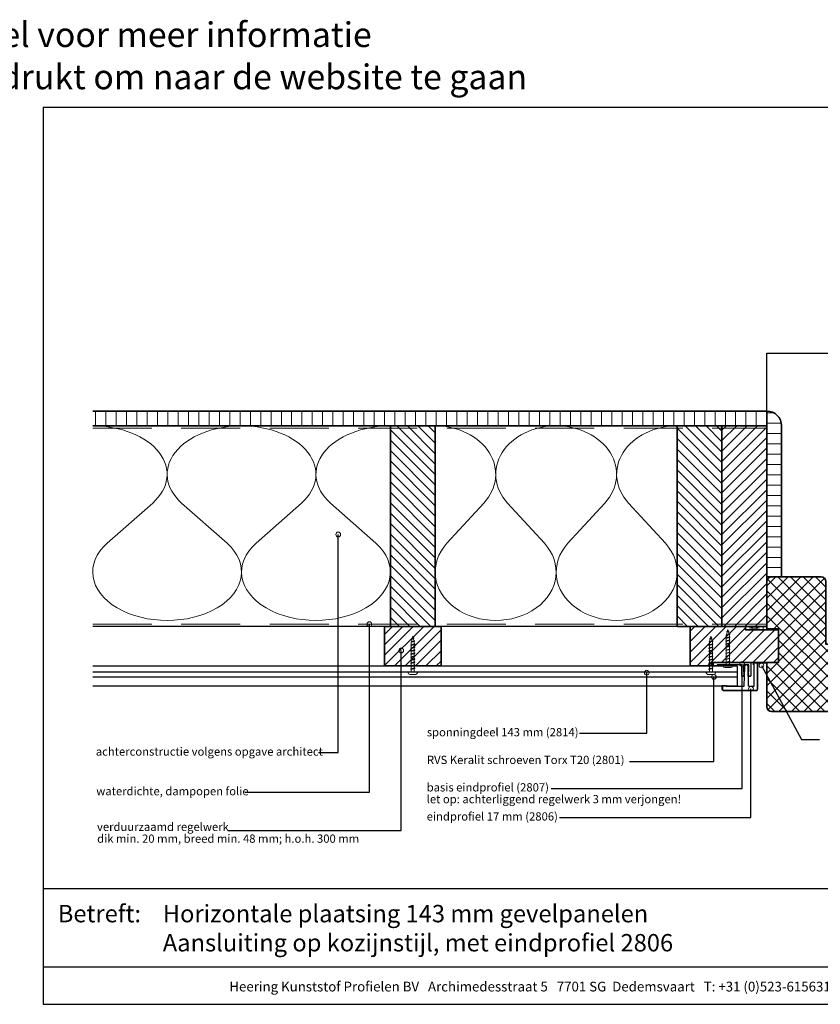
# Model space of a CAD drawing. Units: millimetres. Extents: x 20870 to 23126, y 3492 to 4327.
# Drawn here: x 21998 to 22677, y 3492 to 4327 of the extents above; entities that cross this region are included whole.
import ezdxf
from ezdxf.enums import TextEntityAlignment as Align

# ---------------------------------------------------------------- set-up
doc = ezdxf.new("R2010")
doc.units = ezdxf.units.MM
doc.header["$LTSCALE"] = 5
doc.header["$MEASUREMENT"] = 0
doc.linetypes.add('DASHED', pattern=[0.75, 0.5, -0.25])
for name, color, linetype, lineweight in [('Aanzichtlijnen', 7, 'Continuous', 25), ('Arcering overigen', 8, 'Continuous', 0), ('Attributes', 7, 'Continuous', 25), ('Doorsnede aluminium', 7, 'Continuous', 25), ('Doorsnede hout etc.', 7, 'Continuous', 35), ('Doorsnede kunststof', 7, 'Continuous', 25), ('Doorsnede Renolit', 7, 'Continuous', 5), ('Hulplijnen', 7, 'Continuous', 5), ('Tekst', 7, 'Continuous', 25)]:
    doc.layers.add(name, color=color, linetype=linetype, lineweight=lineweight)
doc.layers.add('Laag 1', color=7, linetype='Continuous')
doc.styles.add('Standaard', font='arial.ttf')
pattern_1 = [(225, (594.0000006734371, 7.632579582e-07), (4.41941738241592, -4.419417382415923), [])]

# ---------------------------------------------------------------- blocks, each defined once
blk = doc.blocks.new('A$C0F354E6E')
at = {"color": 252}
for p, q in [((13.69421365963353, 27.0731580075153), (3.305786340366466, 41.19597263937612)), ((20.30578634036647, 27.0731580075153), (30.69421365963354, 41.19597263937612))]:
    blk.add_line(p, q, dxfattribs=at)
for centre, start, end in [((17, 51.26913064689142), 323.6626297687954, 216.3373702312358), ((0, 17), 270, 36.33737023120456), ((34, 17), 143.6626297687954, 270)]:
    blk.add_arc(centre, 17, start, end, dxfattribs=at)
blk = doc.blocks.new('TRG-ISO')
at = {"yscale": 0.96618357487921}
blk.add_blockref('A$C0F354E6E', (0, 0), dxfattribs=at)
blk = doc.blocks.new('2807')
at = {"layer": 'Doorsnede aluminium'}
blk.add_lwpolyline([(0, 0), (0, 11.35255907009286, -0.331220617894169), (0.4754486272977374, 11.95893902117131, -0.1749055429813491), (0.9354055870353477, 11.92198799489097, -0.1238117427282778), (1.231437946509686, 11.6860829234929, -0.050061426490018), (1.404076603448629, 11.40547653002204), (2.083184005870862, 9.997872095911587), (1.509911523306072, 9.997872095911587), (2.083184005870862, 7.941146820005997), (1.509911523306072, 7.941146820005997), (1.509911523306072, 2.018443251863573), (6.092563553156651, 2.018443251863573), (6.092563553156651, 7.941146820005997), (5.517527155261632, 7.941146820005997), (6.092563553156651, 9.997872095911587), (5.517527155261632, 9.997872095911587), (6.196634557683864, 11.40547653002204, -0.1730808723167027), (6.738572111535177, 11.9270307823067, -0.1371442253283528), (7.088477563247579, 11.98022890083848, -0.1365440078777098), (7.395076336964848, 11.85308128947872, -0.1368009058905978), (7.545653255579964, 11.6484394177146, -0.0865694509875079), (7.602475076462724, 11.35255907009286), (7.602475076462724, 2.018443251863573), (19.08027213505556, 2.018443251863573), (19.4207077939318, 1.7538559522186), (19.76114345280803, 2.018443251863573), (28.45371820380388, 2.018443251863573), (28.45371820380388, 2.975292712351347), (31.5, 2.975292712351347), (31.5, 0)], format="xyb", close=True, dxfattribs=at)
at = {"layer": 'Attributes', "style": 'Standaard', "flags": 1}
for tag, p in [('OMSCHRIJVING', (6.187054602029093, 9.271527666584461)), ('BESTELNUMMER', (6.187054602029093, 10.27152766658446)), ('MATERIAAL', (6.187054602029093, 8.271527666584461)), ('OPMERKING', (6.187054602029093, 5.271527666584461)), ('KLEUR', (6.187054602029093, 7.271527666584461)), ('BEVESTIGING', (6.187054602029093, 6.271527666584461))]:
    blk.add_attdef(tag, p, '', height=0.16, dxfattribs=at)
blk = doc.blocks.new('2806')
at = {"layer": 'Doorsnede kunststof'}
blk.add_lwpolyline([(-1.622597586847405, -16.41367615681611, 0.1999678709708593), (-1.0426466972458, -17.95681195388261, 0.1939397970714969), (-0.1678668170316087, -18.36166164559017, 0.1155541257306679), (0.657378474741563, -18.21169467618347, 0.1619671443089028), (1.290425559232971, -17.64403366236956, 0.0682539112727554), (1.575005397175118, -16.93638843175859, 0.0720566559963837), (1.628612161934142, -16.41367615681611), (1.937020505880354, -0.6195773764361548, -0.3003027624346673), (2.443568288679671, 0), (16.83864073581208, 0), (17.14532612812036, -0.4920789549155416), (20.09501933952197, -0.4920789549155416), (20.09501933952197, 2.085112678006225, 0.3520259886079098), (19.25232217216034, 3), (-8.514404155543161, 3, 0.3426011427208382), (-9.405170154546793, 2.109234000996821), (-9.405170154546793, -19.54169486318187, 0.3123871687402988), (-8.948587969371147, -20), (-6.879667070890718, -20, 0.280902894214234), (-6.400475187740084, -19.57676436513748), (-6.421361934069864, 0), (-2.540930812127044, 0, -0.3197370362190426), (-1.955127253786486, -0.661613430594116)], format="xyb", close=True, dxfattribs=at)
at = {"layer": 'Doorsnede Renolit'}
blk.add_lwpolyline([(16.56110384883504, -0.5), (16.86778924113969, -0.9920789549155415), (20.59501933952197, -0.9920789549155415), (20.59501933952197, 2.100252470786017, 0.3633203864723779), (19.28594261780017, 3.5), (-8.542651597719669, 3.5, 0.3552515198698499), (-9.905170154546793, 2.137481443176056), (-9.905170154546793, -19.57927881406658, 0.3393547312929947), (-8.98696999171807, -20.5), (-6.842160441628948, -20.5, 0.3144349625445241), (-5.900407328437722, -19.64059059393276), (-5.901792667078552, -18.3321828103758)], format="xyb", dxfattribs=at)
at = {"layer": 'Laag 1', "lineweight": 9}
blk.add_open_spline([(-8.514404155543161, 3), (-8.514404155543161, 3), (19.33175176203804, 3), (19.33175176203804, 3)], degree=3, dxfattribs=at)
at = {"layer": 'Attributes', "style": 'Standaard', "flags": 1}
for tag, p in [('OMSCHRIJVING', (-1.228950235887168, -1.591660112229874)), ('OPMERKING', (-1.228950235887168, -5.591660112229874)), ('BESTELNUMMER', (-1.228950235887168, -0.5916601122298744)), ('MATERIAAL', (-1.228950235887168, -2.591660112229874)), ('KLEUR', (-1.228950235887168, -3.591660112229874)), ('BEVESTIGING', (-1.228950235887168, -4.591660112229874))]:
    blk.add_attdef(tag, p, '', height=0.2, dxfattribs=at)
blk = doc.blocks.new('Kader Keralit Landscape')
for p, q in [((0, 24.55133687386024), (277, 24.55133687386024)), ((0, 7.945785975696708), (229.4238296289368, 7.945785975696708))]:
    blk.add_line(p, q)
blk.add_lwpolyline([(277, 190), (0, 190), (0, 0), (277, 0)], close=True)
at = {"layer": 'Tekst', "style": 'Standaard'}
blk.add_text('Betreft:', height=3.681818181818584, dxfattribs=at).set_placement((3.07203168884007, 17.3721698667041))
blk.add_text('Heering Kunststof Profielen BV   Archimedesstraat 5   7701 SG  Dedemsvaart   T: +31 (0)523-615631  www.Heering.eu', height=2.061818181818407, dxfattribs=at).set_placement((114.7119148144666, 3.487856867835944), align=Align.MIDDLE)
for tag, p in [('BETREFT1', (25.3171467424254, 17.37006292847127)), ('BETREFT2', (25.3171467424254, 11.20668195363851))]:
    blk.add_attdef(tag, p, '', height=3.681818181818584, dxfattribs=at)
blk = doc.blocks.new('2801')
at = {"layer": 'Hulplijnen', "linetype": 'Continuous'}
for p, q in [((0, 1.305197566717652), (1.927557456503564, 1.305197566717652)), ((1.820000000177969, 1.750000000015461), (2.666333268523885, -1.750000000015461)), ((1.820000000177969, 1.750000000015461), (2.320000000279833, 1.750000000015461)), ((2.320000000279833, 1.750000000015461), (3.166333268625749, -1.750000000015461)), ((2.427557456605427, 1.305197566717652), (4.487557456406648, 1.305197566717652)), ((4.380000000081054, 1.750000000015461), (5.226333268426969, -1.750000000015461)), ((4.380000000081054, 1.750000000015461), (4.880000000182917, 1.750000000015461)), ((4.880000000182917, 1.750000000015461), (5.726333268528833, -1.750000000015461)), ((4.987557456508511, 1.305197566717652), (7.047557456309732, 1.305197566717652)), ((6.939999999984138, 1.750000000015461), (7.786333268330054, -1.750000000015461)), ((6.939999999984138, 1.750000000015461), (7.440000000086001, 1.750000000015461)), ((7.440000000086001, 1.750000000015461), (8.286333268431918, -1.750000000015461)), ((7.547557456411595, 1.305197566717652), (9.607557456212817, 1.305197566717652)), ((9.499999999887223, 1.750000000015461), (10.34633326823314, -1.750000000015461)), ((9.499999999887223, 1.750000000015461), (9.999999999989086, 1.750000000015461)), ((9.999999999989086, 1.750000000015461), (10.846333268335, -1.750000000015461)), ((10.10755745631468, 1.305197566717652), (12.1675574561159, 1.305197566717652)), ((12.0599999997903, 1.750000000015461), (12.90633326813622, -1.750000000015461)), ((12.0599999997903, 1.750000000015461), (12.55999999989217, 1.750000000015461)), ((12.55999999989217, 1.750000000015461), (13.40633326823808, -1.750000000015461)), ((12.66755745621776, 1.305197566717652), (14.72755745601898, 1.305197566717652)), ((14.61999999969339, 1.750000000015461), (15.4663332680393, -1.750000000015461)), ((14.61999999969339, 1.750000000015461), (15.11999999979525, 1.750000000015461)), ((15.11999999979525, 1.750000000015461), (15.96633326814117, -1.750000000015461)), ((15.22755745612085, 1.305197566717652), (17.28755745592207, 1.305197566717652)), ((17.17999999959647, 1.750000000015461), (18.02633326794239, -1.750000000015461)), ((17.17999999959647, 1.750000000015461), (17.67999999969834, 1.750000000015461)), ((17.67999999969834, 1.750000000015461), (18.52633326804425, -1.750000000015461)), ((17.78755745602393, 1.305197566717652), (19.84755745582515, 1.305197566717652)), ((19.73999999949956, 1.750000000015461), (20.58633326784548, -1.750000000015461)), ((19.73999999949956, 1.750000000015461), (20.23999999960143, 1.750000000015461)), ((20.23999999960143, 1.750000000015461), (21.08633326794734, -1.750000000015461)), ((20.34755745592702, 1.305197566717652), (22.40755745572824, 1.305197566717652)), ((22.29999999940265, 1.750000000015461), (23.14633326774856, -1.750000000015461)), ((22.29999999940265, 1.750000000015461), (22.79999999950451, 1.750000000015461)), ((22.79999999950451, 1.750000000015461), (23.64633326785043, -1.750000000015461)), ((22.9075574558301, 1.305197566717652), (24.77191424886405, 1.305197566717652)), ((24.98012683702473, 1.253217056761968), (24.77191424886405, 1.305197566717652)), ((24.91883322821377, 1.506695962609228), (25.66270003172758, -1.569555331881929)), ((24.91883322821377, 1.506695962609228), (25.41883322831564, 1.506695962609228)), ((25.41883322831564, 1.506695962609228), (26.16270003182945, -1.569555331881929)), ((27.70459774752089, 0.573049788615208), (25.51225006185996, 1.120371887170222)), ((27.61212829248325, 0.9554559928110393), (28.05504951356852, -0.8762388392287903)), ((27.61212829248325, 0.9554559928110393), (28.11212829258511, 0.9554559928110393)), ((28.11212829258511, 0.9554559928110393), (28.55504951367038, -0.8762388392287903)), ((29.9999999999709, 0), (28.23672097235249, 0.4402046190234615)), ((29.9999999999709, 0), (28.43749213720002, -0.3900818688807703)), ((0, -1.305197566716742), (2.558775812198291, -1.305197566716742)), ((2.666333268523885, -1.750000000015461), (3.166333268625749, -1.750000000015461)), ((3.058775812300154, -1.305197566716742), (5.118775812101375, -1.305197566716742)), ((5.226333268426969, -1.750000000015461), (5.726333268528833, -1.750000000015461)), ((5.618775812203239, -1.305197566716742), (7.67877581200446, -1.305197566716742)), ((7.786333268330054, -1.750000000015461), (8.286333268431918, -1.750000000015461)), ((8.178775812106323, -1.305197566716742), (10.23877581190754, -1.305197566716742)), ((10.34633326823314, -1.750000000015461), (10.846333268335, -1.750000000015461)), ((10.73877581200941, -1.305197566716742), (12.79877581181063, -1.305197566716742)), ((12.90633326813622, -1.750000000015461), (13.40633326823808, -1.750000000015461)), ((13.29877581191249, -1.305197566716742), (15.35877581171371, -1.305197566716742)), ((15.4663332680393, -1.750000000015461), (15.96633326814117, -1.750000000015461)), ((15.85877581181557, -1.305197566716742), (17.9187758116168, -1.305197566716742)), ((18.02633326794239, -1.750000000015461), (18.52633326804425, -1.750000000015461)), ((18.41877581171866, -1.305197566716742), (20.47877581151988, -1.305197566716742)), ((20.58633326784548, -1.750000000015461), (21.08633326794734, -1.750000000015461)), ((20.97877581162174, -1.305197566716742), (23.03877581142296, -1.305197566716742)), ((23.14633326774856, -1.750000000015461), (23.64633326785043, -1.750000000015461)), ((23.53877581152483, -1.305197566716742), (24.77191424886405, -1.305197566716742)), ((25.55170159435511, -1.11052276711689), (24.77191424886405, -1.305197566716742)), ((25.66270003172758, -1.569555331881929), (26.16270003182945, -1.569555331881929)), ((27.96595773467925, -0.5078009699236646), (26.02323599687589, -0.9928036660739962)), ((28.05504951356852, -0.8762388392287903), (28.55504951367038, -0.8762388392287903))]:
    blk.add_line(p, q, dxfattribs=at)
at = {"layer": 'Hulplijnen'}
blk.add_lwpolyline([(-0.8333333332775509, -3.999999999990905), (0, -3.999999999990905), (0, 3.999999999990905), (-0.8333333332775509, 3.999999999991814, 0.4142135623730951), (-2.33333333327755, 2.499999999991814), (-2.33333333327755, -2.499999999990905, 0.4142135623730951)], format="xyb", close=True, dxfattribs=at)
at = {"layer": 'Attributes', "style": 'Standaard', "flags": 1}
for tag, p in [('BESTELNUMMER', (0.2107543332240311, 0.3444855006300713)), ('OMSCHRIJVING', (0.2107543332240311, -0.6555144993699287))]:
    blk.add_attdef(tag, p, '', height=0.16, dxfattribs=at)

msp = doc.modelspace()

# ---------------------------------------------------------------- hatches: boundary and pattern name
at = {"layer": 'Arcering overigen'}
h = msp.add_hatch(dxfattribs=at)
h.set_pattern_fill('ANSI31', color=256, scale=70, angle=405, style=0)
h.set_pattern_definition([(90, (28519.9156443239, -14031.38805323501), (-8.75, 3.2e-15), [])])
edge = h.paths.add_edge_path()
edge.add_line((22060.0883827261, 3982.549374253686), (22631.31717363069, 3982.549374253686))
edge.add_line((22631.31717363068, 3982.549374253686), (22631.31717363068, 3995.049562495625))
edge.add_line((22631.31717363068, 3995.049562495625), (22060.0883827261, 3995.049562495625))
h = msp.add_hatch(dxfattribs=at)
h.set_pattern_fill('ANSI31', color=256, scale=70, angle=135, style=0)
h.set_pattern_definition([(180, (28519.9156443239, -14031.38805323501), (-2.3e-15, -8.75), [])])
edge = h.paths.add_edge_path()
edge.add_line((22643.81717363068, 3854.549374253686), (22643.81717363068, 3982.549562495625))
edge.add_arc((22631.31717363068, 3982.549562495625), 12.5, 360, 450)
edge.add_line((22631.31717363068, 3995.049562495625), (22631.31717363068, 3854.549374253686))
edge.add_line((22631.31717363068, 3854.549374253686), (22643.81717363068, 3854.549374253686))
h = msp.add_hatch(dxfattribs=at)
h.set_pattern_fill('ANSI31', color=256, scale=50, angle=90, style=0)
h.set_pattern_definition([(135, (26711.17681082508, -14031.38805323501), (-4.419417382415922, -4.419417382415921), [])])
h.paths.add_polyline_path([(22350.31717363068, 3812.54937425369), (22350.31717363068, 3982.54937425369), (22312.31717363068, 3982.54937425369), (22312.31717363068, 3812.54937425369)])
h = msp.add_hatch(dxfattribs=at)
h.set_pattern_fill('ANSI31', color=256, scale=50, angle=90, style=0)
h.set_pattern_definition([(135, (28519.9156443239, -14031.38805323501), (-4.419417382415922, -4.419417382415921), [])])
h.paths.add_polyline_path([(22593.31717363068, 3812.549374253687), (22593.31717363068, 3982.549374253686), (22555.31717363068, 3982.549374253686), (22555.31717363068, 3812.549374253687)])
h = msp.add_hatch(dxfattribs=at)
h.set_pattern_fill('ANSI31', color=256, scale=50, angle=180, style=0)
h.set_pattern_definition([(225, (26954.17681082509, -14031.38805323501), (4.419417382415921, -4.419417382415922), [])])
h.paths.add_polyline_path([(22631.31717363068, 3812.549374253687), (22631.31717363068, 3982.549374253686), (22593.31717363068, 3982.549374253686), (22593.31717363068, 3812.549374253687)])
h = msp.add_hatch(dxfattribs=at)
h.set_pattern_fill('ANSI37', color=256, scale=60, style=0)
h.set_pattern_definition([(45, (594.0000006734371, 7.632579582e-07), (-5.303300858899105, 5.303300858899106), []), (135, (594.0000006734371, 7.632579582e-07), (-5.303300858899106, -5.303300858899105), [])])
edge = h.paths.add_edge_path()
edge.add_line((22631.31717363068, 3744.549257994467), (22631.31717363068, 3782.045628987905))
edge.add_line((22631.31717363068, 3782.045628987905), (22641.31717363068, 3782.045628987905))
edge.add_line((22641.31717363068, 3782.045628987905), (22641.31717363068, 3810.549257994466))
edge.add_line((22641.31717363068, 3810.549257994466), (22631.31717363068, 3810.549257994466))
edge.add_line((22631.31717363068, 3810.549257994466), (22631.31717363068, 3850.549257994467))
edge.add_arc((22635.31717363068, 3850.549257994467), 4, 90, 180, ccw=False)
edge.add_line((22635.31717363068, 3854.549257994467), (22677.31717363068, 3854.549257994467))
edge.add_arc((22677.31717363068, 3850.549257994467), 4, 0, 90, ccw=False)
edge.add_line((22681.31717363068, 3850.549257994467), (22681.31717363068, 3797.549257994467))
edge.add_line((22681.31717363068, 3797.549257994467), (22697.31717363068, 3797.549257994467))
edge.add_line((22697.31717363068, 3797.549257994467), (22698.31717363068, 3796.549257994467))
edge.add_line((22698.31717363068, 3796.549257994467), (22698.31717363068, 3744.549257994464))
edge.add_arc((22694.31717363068, 3744.549257994464), 4, -90, 0, ccw=False)
edge.add_line((22694.31717363068, 3740.549257994463), (22635.31717363068, 3740.549257994467))
edge.add_arc((22635.31717363068, 3744.549257994467), 4, 180, 270, ccw=False)
h = msp.add_hatch(dxfattribs=at)
h.set_pattern_fill('ANSI31', color=256, scale=50, angle=180, style=0)
h.set_pattern_definition(pattern_1)
h.paths.add_polyline_path([(22307.31717363068, 3779.045628987905), (22355.31717363068, 3779.045628987905), (22355.31717363068, 3812.54937425369), (22307.31717363068, 3812.54937425369)])
h = msp.add_hatch(dxfattribs=at)
h.set_pattern_fill('ANSI31', color=256, scale=50, angle=180, style=0)
h.set_pattern_definition(pattern_1)
h.paths.add_polyline_path([(22641.31717363068, 3782.045628987905), (22584.25625249066, 3782.045628987905), (22584.25625249066, 3779.045628987905), (22566.31717363069, 3779.045628987905), (22566.31717363069, 3812.549257994467), (22613.31707994016, 3812.549276732572), (22613.31717363068, 3809.549257994467), (22641.31717363068, 3809.549257994467)])
at = {"layer": 'Hulplijnen'}
h = msp.add_hatch(color=256, dxfattribs=at)
edge = h.paths.add_edge_path()
edge.add_arc((22268.11134410549, 3890.473759276409), 2, -1.27e-14, 360)
h = msp.add_hatch(color=256, dxfattribs=at)
edge = h.paths.add_edge_path()
edge.add_arc((22294.56509014409, 3814.549575382761), 2, -1.27e-14, 360)
h = msp.add_hatch(color=256, dxfattribs=at)
edge = h.paths.add_edge_path()
edge.add_arc((22321.54759377958, 3792.178477708068), 2, -1.27e-14, 360)
h = msp.add_hatch(color=256, dxfattribs=at)
edge = h.paths.add_edge_path()
edge.add_arc((22610.40259523706, 3780.619524258276), 2, -1.27e-14, 360)
h = msp.add_hatch(color=256, dxfattribs=at)
edge = h.paths.add_edge_path()
edge.add_arc((22626.79426519948, 3779.583698602299), 2, -1.27e-14, 360)
h = msp.add_hatch(color=256, dxfattribs=at)
edge = h.paths.add_edge_path()
edge.add_arc((22529.56659447582, 3773.374031893526), 2, -1.27e-14, 360)
h = msp.add_hatch(color=256, dxfattribs=at)
edge = h.paths.add_edge_path()
edge.add_arc((22586.47191009739, 3769.74019912087), 2, -1.27e-14, 360)
h = msp.add_hatch(color=256, dxfattribs=at)
edge = h.paths.add_edge_path()
edge.add_arc((22617.89848731158, 3759.814411365266), 2, -1.27e-14, 360)

# ---------------------------------------------------------------- linework, layer by layer
at = {"layer": 'Aanzichtlijnen'}
for p, q in [((22060.0883827261, 3774.2107873575), (22606.11857324163, 3774.2107873575)), ((22060.0883827261, 3769.74019912087), (22606.11857324163, 3769.74019912087))]:
    msp.add_line(p, q, dxfattribs=at)
for points in [[(22631.31717363068, 3995.049562495628), (22631.31717363068, 4044.049562495628), (23078.61841575919, 4044.049562495628)], [(22060.0883827261, 3982.549562495625), (22631.31717363068, 3982.549562495625)], [(22631.31717363068, 3812.549260123383), (22060.0883827261, 3812.549787212116)], [(22631.31717363068, 3812.549257994467), (22060.0883827261, 3812.549776444452)], [(22060.0883827261, 3779.045628987905), (22606.11857324163, 3779.045628987905), (22606.11857324163, 3762.045628987905), (22060.0883827261, 3762.045628987905)]]:
    msp.add_lwpolyline(points, dxfattribs=at)
at = {"layer": 'Arcering overigen', "linetype": 'DASHED', "ltscale": 20}
msp.add_line((22060.0883827261, 3980.549562495625), (22631.31717363068, 3980.549562495625), dxfattribs=at)
msp.add_lwpolyline([(22060.0883827261, 3814.549788848415), (22631.31717363068, 3814.549291916302), (22631.31717363068, 3814.549291916302), (22631.31717363068, 3814.549291916302)], dxfattribs=at)
at = {"layer": 'Arcering overigen', "linetype": 'ByBlock'}
msp.add_lwpolyline([(22613.31717363068, 3812.549257994467), (22628.31717363068, 3812.549257994467), (22628.31717363068, 3809.549257994467), (22613.31717363068, 3809.549257994467)], close=True, dxfattribs=at)
msp.add_lwpolyline([(22613.31717363068, 3812.549257994467), (22628.31717363068, 3809.549257994467), (22628.31717363068, 3812.549257994467), (22613.31717363068, 3809.549257994467), (22613.31717363068, 3812.549257994467)], dxfattribs=at)
at = {"layer": 'Doorsnede hout etc.'}
msp.add_lwpolyline([(22060.0883827261, 3982.549374253686), (22631.31717363068, 3982.549374253686), (22631.31717363068, 3995.049562495625), (22060.0883827261, 3995.049562495625)], dxfattribs=at)
for points in [[(22643.81717363068, 3854.549374253686), (22643.81717363068, 3982.549562495625, 0.4142135623730951), (22631.31717363068, 3995.049562495625), (22631.31717363068, 3995.049562495625), (22631.31717363068, 3854.549374253686)], [(22631.31717363068, 3744.549257994467), (22631.31717363068, 3782.045628987905), (22641.31717363068, 3782.045628987905), (22641.31717363068, 3810.549257994466), (22631.31717363068, 3810.549257994466), (22631.31717363068, 3850.549257994467, -0.4142135623730951), (22635.31717363068, 3854.549257994467), (22677.31717363068, 3854.549257994467, -0.4142135623730951), (22681.31717363068, 3850.549257994467), (22681.31717363068, 3797.549257994467), (22697.31717363068, 3797.549257994467), (22698.31717363068, 3796.549257994467), (22698.31717363068, 3744.549257994464, -0.4142135623730951), (22694.31717363068, 3740.549257994463), (22635.31717363068, 3740.549257994467, -0.4142135623730951)]]:
    msp.add_lwpolyline(points, format="xyb", close=True, dxfattribs=at)
for points in [[(22350.31717363068, 3812.54937425369), (22350.31717363068, 3982.54937425369), (22312.31717363068, 3982.54937425369), (22312.31717363068, 3812.54937425369)], [(22593.31717363068, 3812.549374253687), (22593.31717363068, 3982.549374253686), (22555.31717363068, 3982.549374253686), (22555.31717363068, 3812.549374253687)], [(22631.31717363068, 3812.549374253687), (22631.31717363068, 3982.549374253686), (22593.31717363068, 3982.549374253686), (22593.31717363068, 3812.549374253687)], [(22307.31717363068, 3779.045628987905), (22355.31717363068, 3779.045628987905), (22355.31717363068, 3812.54937425369), (22307.31717363068, 3812.54937425369)], [(22641.31717363068, 3782.045628987905), (22584.25625249066, 3782.045628987905), (22584.25625249066, 3779.045628987905), (22566.31717363069, 3779.045628987905), (22566.31717363069, 3812.549257994467), (22613.31707994016, 3812.549276732572), (22613.31717363068, 3809.549257994467), (22641.31717363068, 3809.549257994467)]]:
    msp.add_lwpolyline(points, close=True, dxfattribs=at)
at = {"layer": 'Hulplijnen'}
msp.add_lwpolyline([(22623.70772328823, 3782.045628987905), (22631.31717363068, 3782.045628987905), (22631.31717363068, 3781.429270394958), (22623.74154735952, 3781.429270394958)], close=True, dxfattribs=at)
for centre in [(22268.11134410549, 3890.473759276409), (22294.56509014409, 3814.549575382761), (22321.54759377958, 3792.178477708068), (22610.40259523706, 3780.619524258276), (22626.79426519948, 3779.583698602299), (22529.56659447582, 3773.374031893526), (22586.47191009739, 3769.74019912087), (22617.89848731158, 3759.814411365266)]:
    msp.add_circle(centre, 2, dxfattribs=at)
at = {"layer": 'Tekst'}
for p, q in [((22626.79426519948, 3779.583698602299), (22660.60222775335, 3716.784787727255)), ((22660.60222775335, 3716.784787727255), (22675.98196462501, 3716.784787727255))]:
    msp.add_line(p, q, dxfattribs=at)
for points in [[(22251.48318976074, 3705.786151810406), (22268.11134410549, 3705.786151810406), (22268.11134410549, 3890.473759276409)], [(22189.1369006574, 3672.152029028576), (22294.56513889975, 3672.152029028576), (22294.56509014409, 3814.549575382761)], [(22174.5469493536, 3639.552506746593), (22321.54759377958, 3639.552506746593), (22321.54759377958, 3792.178477708068)], [(22448.52316768544, 3675.297730461796), (22610.40259523706, 3675.297730461796), (22610.40259523706, 3780.619524258276)], [(22472.46268552119, 3722.126809196535), (22529.56659447582, 3722.126809196535), (22529.56659447582, 3773.374031893526)], [(22514.94992837963, 3698.135107491528), (22586.47191009739, 3698.135107491528), (22586.47191009739, 3769.74019912087)], [(22455.67579035946, 3650.65337161455), (22617.89848731158, 3650.65337161455), (22617.89848731158, 3759.814411365266)]]:
    msp.add_lwpolyline(points, dxfattribs=at)

# ---------------------------------------------------------------- block references
at = {"xscale": 4, "yscale": 4, "zscale": 4}
msp.add_blockref('Kader Keralit Landscape', (22018.19973412155, 3492.34922800388), dxfattribs=at).add_auto_attribs({'BETREFT1': 'Horizontale plaatsing 143 mm gevelpanelen', 'BETREFT2': 'Aansluiting op kozijnstijl, met eindprofiel 2806'})
for name, p, rotation in [('2801', (22598.30034052416, 3780.027185736042), 90), ('2801', (22331.31717363068, 3774.2107873575), 90), ('2801', (22583.92486538888, 3774.2107873575), 90), ('2807', (22617.72104831809, 3782.045628987905), 180), ('2806', (22613.91981077986, 3761.553550027905), 180)]:
    msp.add_blockref(name, p, dxfattribs=dict(rotation=rotation))
at = {"layer": 'Arcering overigen', "yscale": 2.5}
for p, xscale, zscale, rotation in [((22186.20277817839, 3982.549468374658), 3.709246925068451, 3.709246925068451, 179.9999572393471), ((22312.31717363068, 3982.54937425369), 3.709246925068451, 3.709246925068451, 179.9999572393471), ((22452.81717363068, 3982.549562495625), 3.014705882353155, 3.014705882353155, 180), ((22555.31717363068, 3982.549562495625), 3.014705882353155, 3.014705882353155, 180)]:
    msp.add_blockref('TRG-ISO', p, dxfattribs=dict(at, xscale=xscale, zscale=zscale, rotation=rotation))

# ---------------------------------------------------------------- texts
at = {"layer": 'Tekst', "style": 'Standaard'}
for s, p in [('Dubbelklik op een profiel voor meer informatie', (21983.98817441167, 4303.554407119281)), ('Klik op het profiel met "Ctrl" ingedrukt om naar de website te gaan', (21983.98817441167, 4267.79872323972))]:
    msp.add_text(s, height=21, dxfattribs=at).set_placement(p, align=Align.CENTER)
for s, p in [('sponningdeel 143 mm (2814)', (22343.19583567441, 3719.450768038917)), ('achterconstructie volgens opgave architect', (22062.69024581356, 3703.054005595556)), ('RVS Keralit schroeven Torx T20 (2801)', (22343.33065628614, 3695.971920197338)), ('basis eindprofiel (2807)', (22343.0986748884, 3672.712174907167)), ('waterdichte, dampopen folie', (22063.11470279624, 3669.475987870959)), ('let op: achterliggend regelwerk 3 mm verjongen!', (22343.0986748884, 3662.712174907167)), ('eindprofiel 17 mm (2806)', (22343.0986748884, 3648.067816059921)), ('verduurzaamd regelwerk', (22063.71576573451, 3639.246334205348)), ('dik min. 20 mm, breed min. 48 mm; h.o.h. 300 mm', (22063.83245517273, 3629.246334205348))]:
    msp.add_text(s, height=7, dxfattribs=at).set_placement(p)

doc.saveas('drawing.dxf')
